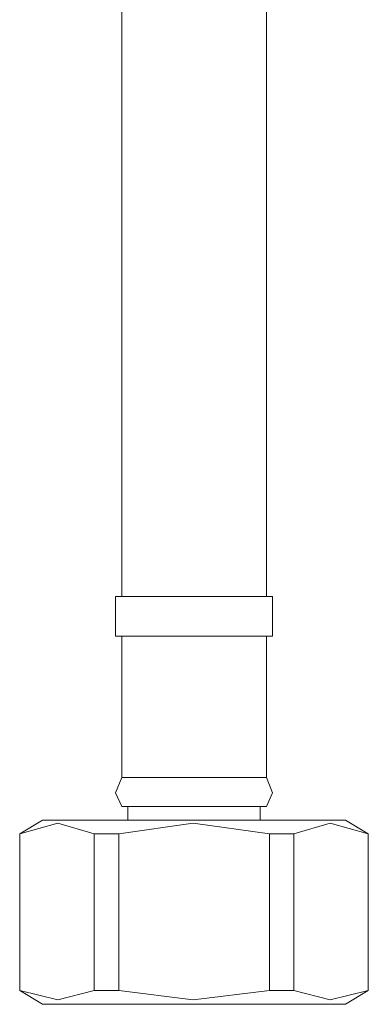
# Model space of a CAD drawing. Units: inches. Extents: x -648 to 482, y -182 to 623.
# Drawn here: x -189 to -163, y -61 to 13 of the extents above; entities that cross this region are included whole.
import ezdxf

# ---------------------------------------------------------------- set-up
doc = ezdxf.new("R2010")
doc.units = ezdxf.units.IN
doc.header["$MEASUREMENT"] = 0
doc.layers.add('图层 1', color=7, linetype='Continuous')

msp = doc.modelspace()

# ---------------------------------------------------------------- linework, layer by layer
at = {"layer": '图层 1', "color": 7, "lineweight": 9}
for points in [[(-181.631, 18.196), (-181.631, -30.511)], [(-170.713, -30.511), (-170.713, 18.196)], [(-182.095, -30.511), (-182.095, -33.499)], [(-182.095, -30.511), (-170.258, -30.511)], [(-170.258, -33.499), (-170.258, -30.511)], [(-182.095, -33.499), (-170.258, -33.499)], [(-181.631, -33.499), (-181.631, -44.183)], [(-170.713, -44.183), (-170.713, -33.499)], [(-181.631, -44.183), (-182.095, -45.331), (-181.631, -46.364)], [(-181.631, -44.183), (-170.713, -44.183)], [(-170.713, -46.364), (-170.258, -45.331), (-170.713, -44.183)], [(-181.631, -46.364), (-170.713, -46.364)], [(-181.172, -46.364), (-181.172, -47.4)], [(-171.177, -47.4), (-171.177, -46.364)], [(-187.606, -47.4), (-189.335, -48.431)], [(-187.606, -47.4), (-176.233, -47.4)], [(-176.233, -47.4), (-164.738, -47.4)], [(-163.018, -48.431), (-164.738, -47.4)], [(-183.703, -48.431), (-186.463, -47.627), (-189.335, -48.431)], [(-170.488, -48.431), (-176.233, -47.627), (-181.861, -48.431)], [(-163.018, -48.431), (-165.891, -47.627), (-168.651, -48.431)], [(-189.335, -48.431), (-189.335, -60.263)], [(-189.335, -48.431), (-189.335, -48.431)], [(-189.335, -48.431), (-189.335, -60.263)], [(-183.703, -48.431), (-181.861, -48.431)], [(-183.703, -60.263), (-183.703, -48.431)], [(-181.861, -48.431), (-181.861, -60.263)], [(-170.488, -48.431), (-168.651, -48.431)], [(-170.488, -60.263), (-170.488, -48.431)], [(-168.651, -48.431), (-168.651, -60.263)], [(-163.018, -60.263), (-163.018, -48.431)], [(-163.018, -48.431), (-163.018, -48.431)], [(-163.018, -60.263), (-163.018, -48.431)], [(-189.335, -60.263), (-187.606, -61.299)], [(-189.335, -60.263), (-189.335, -60.263)], [(-189.335, -60.263), (-186.463, -60.955), (-183.703, -60.263)], [(-183.703, -60.263), (-181.861, -60.263)], [(-181.861, -60.263), (-176.233, -60.955), (-170.488, -60.263)], [(-170.488, -60.263), (-168.651, -60.263)], [(-168.651, -60.263), (-165.891, -60.955), (-163.018, -60.263)], [(-164.738, -61.299), (-163.018, -60.263)], [(-163.018, -60.263), (-163.018, -60.263)], [(-187.606, -61.299), (-176.233, -61.299)], [(-176.233, -61.299), (-164.738, -61.299)]]:
    msp.add_lwpolyline(points, dxfattribs=at)

doc.saveas('drawing.dxf')
